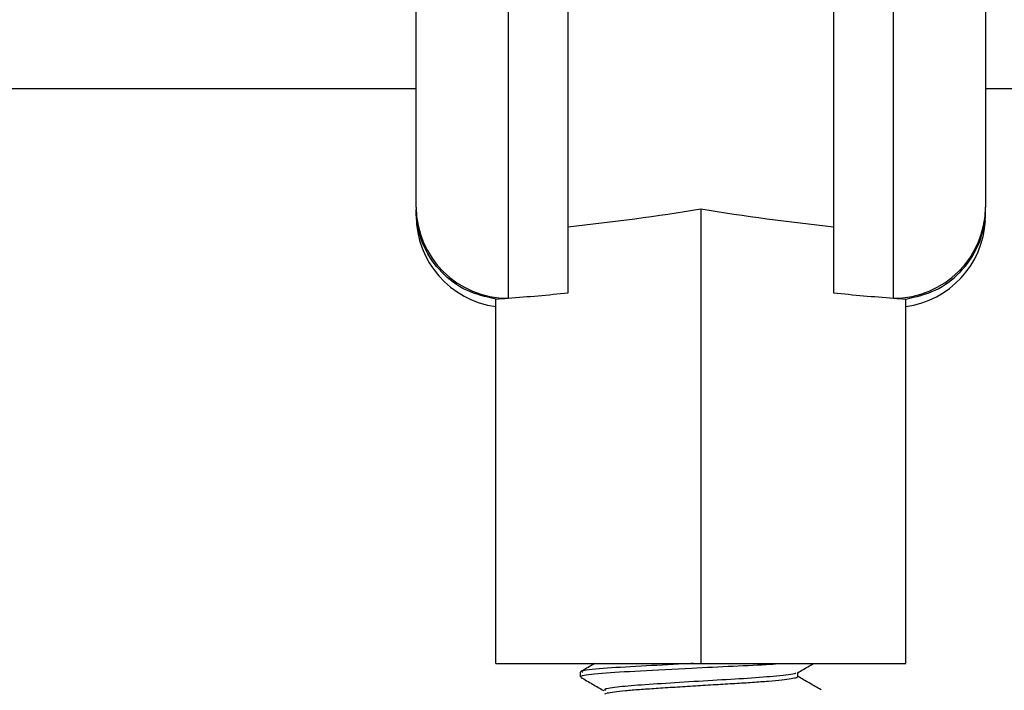
# Model space of a CAD drawing. Extents: x 0 to 16.5, y 0 to 11.7.
# Drawn here: x 5.5 to 5.6, y 5.7 to 5.8 of the extents above; entities that cross this region are included whole.
import ezdxf

# ---------------------------------------------------------------- set-up
doc = ezdxf.new("R2010")
doc.units = 0
doc.linetypes.add('SLD-SOLID', pattern=[0])
doc.layers.get('0').update_dxf_attribs({"linetype": 'CONTINUOUS'})
doc.layers.add('BRAND_TABLE', color=5, linetype='SLD-SOLID')
doc.styles.add('SLDTEXTSTYLE14', font='TXT', dxfattribs={"width": 0.75})
doc.dimstyles.new('SLDDIMSTYLE0', dxfattribs={"dimtxt": 0.1377952755905512, "dimasz": 0.13, "dimexe": 0, "dimexo": 0.0625, "dimgap": 0.0344488188976378, "dimtad": 1, "dimlfac": 12, "dimrnd": 1e-09, "dimzin": 12, "dimtxsty": 'SLDTEXTSTYLE14', "dimsah": 1, "dimcen": 0.09, "dimazin": 3, "dimtfac": 1, "dimtofl": 0, "dimtmove": 0, "dimatfit": 3, "dimtolj": 1, "dimtzin": 12})

# ---------------------------------------------------------------- blocks, each defined once
blk = doc.blocks.new('_D')
at = {"layer": 'BRAND_TABLE', "color": 1}
for p, q in [((2.925632102422139, 5.749408087198991), (2.925632102422148, 4.784861616536938)), ((6.020710842579618, 5.749408087198988), (6.020710842579627, 4.784861616536966)), ((6.020710842579627, 4.824231695277123), (2.925632102422147, 4.824231695277096))]:
    blk.add_line(p, q, dxfattribs=at)
for points in [[(2.925632102422147, 4.824231695277096), (3.055632102422147, 4.804231695277097), (3.055632102422147, 4.844231695277096)], [(6.020710842579627, 4.824231695277123), (5.890710842579627, 4.844231695277122), (5.890710842579627, 4.804231695277123)]]:
    blk.add_solid(points, dxfattribs=at)
at = {"layer": 'BRAND_TABLE', "color": 1, "insert": (4.292574765580219, 5.001859132858956), "char_height": 0.1377952755905512, "attachment_point": 1, "style": 'SLDTEXTSTYLE14'}
blk.add_mtext('37.14', dxfattribs=at)

msp = doc.modelspace()

# ---------------------------------------------------------------- linework, layer by layer
at = {"color": 7, "linetype": 'SLD-SOLID'}
for p, q in [((5.564083545991697, 5.793938896689145), (5.564083545991694, 5.892616748616062)), ((5.576583545991694, 5.892616748616062), (5.576583545991697, 5.781549447244625)), ((5.58475283733028, 5.78227022323378), (5.584752837330277, 5.892616748616062)), ((5.620842076175421, 5.892616748616062), (5.620842076175425, 5.78227022323378)), ((5.629011367514006, 5.781549447244625), (5.629011367514004, 5.892616748616062)), ((5.641511367514004, 5.892616748616062), (5.641511367514007, 5.793938896689145)), ((5.339255790086153, 5.810062614757794), (5.564083545991697, 5.810062614757794)), ((5.641511367514007, 5.810062614757794), (5.798630790086186, 5.810062614757794)), ((5.602797456752852, 5.793681031832623), (5.602797456752852, 5.731855593760418)), ((5.641505584815748, 5.792419353990262), (5.641511367514007, 5.792799530287362)), ((5.574910317645241, 5.731855593760418), (5.574910317645241, 5.781423830332939)), ((5.630684595860463, 5.731855593760418), (5.630684595860463, 5.781423830332939)), ((5.574910317645241, 5.731855593760418), (5.602797456752852, 5.731855593760418)), ((5.586393257277788, 5.730667621228151), (5.586393257277788, 5.73005146893022)), ((5.602797456752852, 5.731855593760418), (5.630684595860463, 5.731855593760418))]:
    msp.add_line(p, q, dxfattribs=at)
for centre, radius, start, end in [((5.576528515142463, 5.793994418576417), 0.01244509300260452, 180.2556172431586, 270.2533565381071), ((5.629066398363242, 5.793994418576417), 0.01244509300260452, 269.7466434618905, 359.744382756843), ((5.576583545991697, 5.792799530287362), 0.01250000000000029, 180, 262.3073957666531), ((5.629011367514006, 5.792799530287362), 0.01250000000000093, 277.6926042333485, 356.8384933287763)]:
    msp.add_arc(centre, radius, start, end, dxfattribs=at)
for centre, major_axis, ratio, start_param, end_param in [((5.547023178537628, 5.909020948091126), (0.2074142207226517, 0), 0.577350269189621, 4.895312285166002, 4.984642739739678), ((5.658571734968075, 5.909020948091126), (0.2074142207226508, 0), 0.5773502691896234, 4.440135221029723, 4.529465675603397), ((5.547023178537628, 5.909020948091126), (0.2227571904747379, 0), 0.5773502691896252, 4.837909068934145, 4.845483769597532), ((5.547023178537628, 5.909020948091126), (0.2227571904747379, 0), 0.5773502691896252, 4.845483769597532, 4.882585179558579), ((5.658571734968075, 5.909020948091126), (0.2227571904747369, 1.77635683940025e-15), 0.5773502691896274, 4.542192781210815, 4.579294191171858), ((5.658571734968075, 5.909020948091126), (0.2227571904747369, 1.77635683940025e-15), 0.5773502691896274, 4.579294191171858, 4.586868891835245)]:
    msp.add_ellipse(centre, major_axis=major_axis, ratio=ratio, start_param=start_param, end_param=end_param, dxfattribs=at)
for points, knots in [([(5.574910317645241, 5.781423830332939), (5.573538489148182, 5.781740809207347), (5.570795058799018, 5.782374714586891), (5.567381144858415, 5.784949826537181), (5.565027382797256, 5.788340838562556), (5.564189514446512, 5.791376204724351), (5.56408500857634, 5.793120449871781), (5.564083661244243, 5.793562429736841), (5.564083545991697, 5.793600237271241)], [0, 0, 0, 0, 0.2339880347750918, 0.467937411505931, 0.702731829011116, 0.9247545515833209, 0.9935634061541899, 0.9999999999999999, 0.9999999999999999, 0.9999999999999999, 0.9999999999999999]), ([(5.630684595860463, 5.781423830332936), (5.632056424357522, 5.781740809207349), (5.634799854706688, 5.7823747145869), (5.638213768647288, 5.784949826537177), (5.640567530708447, 5.788340838562556), (5.641405399059187, 5.791376204724334), (5.641509904929364, 5.793120449871764), (5.641511252261461, 5.793562429736825), (5.641511367514007, 5.793600237271241)], [0, 0, 0, 0, 0.2339880347750548, 0.46793741150593, 0.7027318290109448, 0.9247545515832517, 0.9935634061516292, 1, 1, 1, 1]), ([(5.588396069460015, 5.731855593760419), (5.588284256050343, 5.731790715399861), (5.58763735099346, 5.731415356669191), (5.58698997498408, 5.731040317971596), (5.586454493785507, 5.730730102318883)], [0, 0, 0, 0, 0.1728436166688977, 1, 1, 1, 1]), ([(5.586634047582225, 5.730051468930221), (5.586586141425768, 5.730092343719883), (5.586405850039432, 5.73024617306123), (5.588975605145873, 5.730550148987184), (5.594349976463548, 5.730860116781571), (5.601012642722336, 5.731205501370854), (5.607195232894174, 5.731505268577775), (5.611468265910879, 5.73169581798935), (5.613170614491001, 5.731822413016591), (5.613616802571014, 5.731855593760418)], [0, 0, 0, 0, 0.07064406681632879, 0.2658638823177081, 0.4536450968357889, 0.6482298773063679, 0.7995136482788395, 0.9474522307664359, 1, 1, 1, 1]), ([(5.601817864381088, 5.731855593760418), (5.601390083421606, 5.731834837943488), (5.598912681731086, 5.731714635080763), (5.594230807481157, 5.731466064656023), (5.589126329908995, 5.731176494189625), (5.586417564744734, 5.73087018497338), (5.586634385357354, 5.730713067040126), (5.586697099960262, 5.730667621228151)], [0, 0, 0, 0, 0.05213010624082441, 0.3019003311522243, 0.5853417160018966, 0.8800615434629854, 0.9999999999999999, 0.9999999999999999, 0.9999999999999999, 0.9999999999999999]), ([(5.615674908341237, 5.730597281134822), (5.615687640400188, 5.730559521969533), (5.615737504182394, 5.730411642133173), (5.613405745410176, 5.730153809384526), (5.609376321999726, 5.729819966643108), (5.604382522994603, 5.729548464672529), (5.599210575526117, 5.729221376672734), (5.594520787035292, 5.728919513113791), (5.591173970810311, 5.728637074439737), (5.589523994461707, 5.728371941982275), (5.589751175807788, 5.728239516088626), (5.589810155723826, 5.728205136205668)], [0, 0, 0, 0, 0.04888793119286309, 0.1914644884058834, 0.3199948634937357, 0.4439977129601601, 0.5731327102863167, 0.6999922876526196, 0.8251160926240075, 0.9545973366595686, 1, 1, 1, 1]), ([(5.6159476034056, 5.730591660636644), (5.616482561140704, 5.730901918136672), (5.617209276594769, 5.731323388666424), (5.617936176499563, 5.731744480624139), (5.618127982889364, 5.731855593760418)], [0, 0, 0, 0, 0.7361309465913585, 1, 1, 1, 1]), ([(5.616005187767922, 5.73004607089496), (5.616005194142352, 5.730148803793458), (5.616005206117316, 5.730341797187267), (5.616005194616577, 5.730534789195511), (5.616005189237833, 5.730625049042809)], [0, 0, 0, 0, 0.5323130314120262, 1, 1, 1, 1]), ([(5.586465893443428, 5.729975973920222), (5.586998735734993, 5.729667169861094), (5.58803998756955, 5.729063721527177), (5.589081289914276, 5.728459678384333), (5.589589724119747, 5.728164743683611)], [0, 0, 0, 0, 0.5117323916079531, 1, 1, 1, 1]), ([(5.615970274549134, 5.730046955822872), (5.61594514369284, 5.730003630854729), (5.615890472407778, 5.729909378925711), (5.615141886876827, 5.729767222138962), (5.613868216196512, 5.729597876470373), (5.612071730755591, 5.729424366169678), (5.609889179280189, 5.72925466426525), (5.607439315520058, 5.72910218211287), (5.604798520861415, 5.728952545402527), (5.602032931950199, 5.728783777879312), (5.599266674547278, 5.728610216823921), (5.596681639448047, 5.728440255155958), (5.594400164446562, 5.728286864527838), (5.592466845173196, 5.728137992569688), (5.590967085189115, 5.72796981915116), (5.589987781953961, 5.727809463539729), (5.589794909467916, 5.727710187312798), (5.589712247987466, 5.727667639409465)], [0, 0, 0, 0, 0.05689274748543117, 0.1237681509639921, 0.1929398858309417, 0.2629513877310455, 0.3322356905411533, 0.3993205894363245, 0.4661007472892619, 0.5352152566899322, 0.605223758478333, 0.6745596833901828, 0.7417441943145234, 0.8084362683841764, 0.8774917443733102, 0.9474952908764331, 1, 1, 1, 1]), ([(5.619140412902746, 5.728269476214435), (5.618604972222857, 5.728579719851123), (5.617559520499046, 5.729185472751416), (5.616514829418018, 5.729791742673632), (5.616005189444524, 5.730087504160161)], [0, 0, 0, 0, 0.512162032634091, 1, 1, 1, 1])]:
    msp.add_open_spline(points, degree=3, knots=knots, dxfattribs=at)

# ---------------------------------------------------------------- dimensions: what is measured, and where the dimension line sits
at = {"layer": 'BRAND_TABLE', "color": 1}
dim = msp.add_linear_dim(base=(2.925632102422147, 4.824231695277096), p1=(6.020710842579618, 5.788778165939146), p2=(2.925632102422139, 5.788778165939148), angle=5.09697896062456e-13, dimstyle='SLDDIMSTYLE0', dxfattribs=at)
dim.commit()
dim.dimension.update_dxf_attribs({"geometry": '_D', "text_midpoint": (4.5216594208414, 4.824231695277111), "dimtype": 160})

doc.saveas('drawing.dxf')
